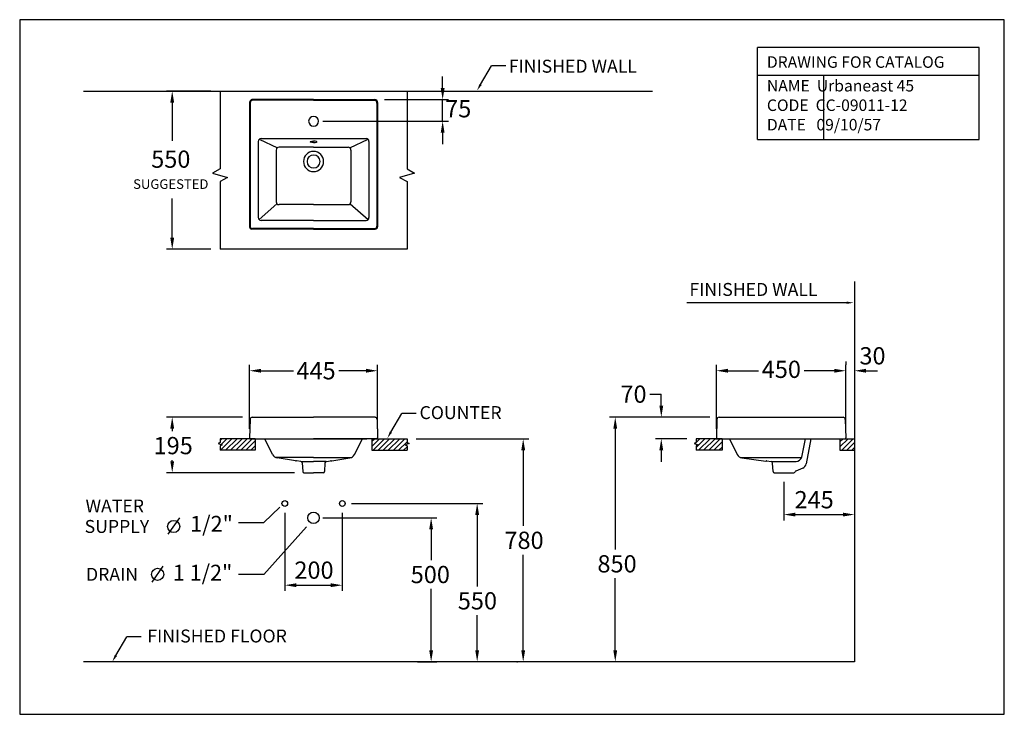
# Model space of a CAD drawing. Units: millimetres. Extents: x -4590 to -1168, y -1239 to 1175.
import ezdxf

# ---------------------------------------------------------------- set-up
doc = ezdxf.new("R2010")
doc.units = ezdxf.units.MM
doc.header["$LTSCALE"] = 15
doc.header["$MEASUREMENT"] = 0
doc.header["$PDSIZE"] = 1
doc.layers.add('LAYER11', color=11, linetype='Continuous')
doc.styles.add('ROMANS', font='romans.shx', dxfattribs={"height": 60})
doc.dimstyles.get("Standard").update_dxf_attribs({"dimtxt": 0.18, "dimasz": 0.18, "dimexe": 0.18, "dimexo": 0.0625, "dimgap": 0.09, "dimtad": 0, "dimtih": 1, "dimtoh": 1, "dimdec": 4, "dimzin": 0, "dimdsep": 46, "dimtxsty": 'Standard', "dimcen": 0.09, "dimadec": 0, "dimazin": 0, "dimtfac": 1, "dimtdec": 4, "dimtofl": 0, "dimtmove": 2, "dimatfit": 3, "dimfxl": 0, "dimtolj": 1, "dimtzin": 15, "dimarcsym": 0})

# ---------------------------------------------------------------- blocks, each defined once
blk = doc.blocks.new('*D23')
at = {"color": 0, "lineweight": -2}
for p, q in [((-1718.6, -13), (-1718.6, -25)), ((-1688.6, -19.6), (-1688.6, -25)), ((-1758.6, -45), (-1798.6, -45)), ((-1648.6, -45), (-1608.6, -45))]:
    blk.add_line(p, q, dxfattribs=at)
at = {"color": 0}
for points in [[(-1758.6, -38.3), (-1758.6, -51.7), (-1718.6, -45)], [(-1648.6, -38.3), (-1648.6, -51.7), (-1688.6, -45)]]:
    blk.add_solid(points, dxfattribs=at)
at = {"layer": 'DEFPOINTS', "color": 0}
for p in [(-1718.6, -45), (-1688.6, -45), (-1688.6, -51.6)]:
    blk.add_point(p, dxfattribs=at)
at = {"color": 0, "insert": (-1625.9, 6.9), "char_height": 60, "attachment_point": 5, "style": 'ROMANS'}
blk.add_mtext('\\A1;{\\fJS Jukaphanas|b0|i0|c2|p2;30}', dxfattribs=at)
blk = doc.blocks.new('*D19')
at = {"color": 0, "lineweight": -2}
for p, q in [((-2168.6, -246.4), (-2168.6, -25)), ((-1718.6, -241.4), (-1718.6, -25)), ((-2128.6, -45), (-2021.9, -45)), ((-1758.6, -45), (-1863.4, -45))]:
    blk.add_line(p, q, dxfattribs=at)
at = {"color": 0}
for points in [[(-2128.6, -38.3), (-2128.6, -51.7), (-2168.6, -45)], [(-1758.6, -38.3), (-1758.6, -51.7), (-1718.6, -45)]]:
    blk.add_solid(points, dxfattribs=at)
at = {"layer": 'DEFPOINTS', "color": 0}
for p in [(-1718.6, -45), (-1718.6, -273.4), (-2168.6, -278.4)]:
    blk.add_point(p, dxfattribs=at)
at = {"color": 0, "insert": (-1942.7, -40), "char_height": 60, "attachment_point": 5, "style": 'ROMANS'}
blk.add_mtext('\\A1;{\\fJS Jukaphanas|b0|i0|c2|p2;450}', dxfattribs=at)
blk = doc.blocks.new('*D18')
at = {"color": 0, "lineweight": -2}
for p, q in [((-3791.2, -246.4), (-3791.2, -25)), ((-3346.2, -246.4), (-3346.2, -25)), ((-3751.2, -45), (-3638.9, -45)), ((-3386.2, -45), (-3481.1, -45))]:
    blk.add_line(p, q, dxfattribs=at)
at = {"color": 0}
for points in [[(-3751.2, -38.3), (-3751.2, -51.7), (-3791.2, -45)], [(-3386.2, -38.3), (-3386.2, -51.7), (-3346.2, -45)]]:
    blk.add_solid(points, dxfattribs=at)
at = {"layer": 'DEFPOINTS', "color": 0}
for p in [(-3791.2, -45), (-3791.2, -278.4), (-3346.2, -278.4)]:
    blk.add_point(p, dxfattribs=at)
at = {"color": 0, "insert": (-3560, -45), "char_height": 60, "attachment_point": 5, "style": 'ROMANS'}
blk.add_mtext('\\A1;{\\fJS Jukaphanas|b0|i0|c2|p2;445}', dxfattribs=at)
blk = doc.blocks.new('*D26')
at = {"color": 0, "lineweight": -2}
for p, q in [((-2400, -126.4), (-2360, -126.4)), ((-2360, -166.4), (-2360, -126.4)), ((-2232.8, -206.4), (-2380, -206.4)), ((-2270.9, -281.4), (-2380, -281.4)), ((-2360, -321.4), (-2360, -361.4))]:
    blk.add_line(p, q, dxfattribs=at)
at = {"color": 0}
for points in [[(-2366.7, -166.4), (-2353.3, -166.4), (-2360, -206.4)], [(-2366.7, -321.4), (-2353.3, -321.4), (-2360, -281.4)]]:
    blk.add_solid(points, dxfattribs=at)
at = {"layer": 'DEFPOINTS', "color": 0}
for p in [(-2200.8, -206.4), (-2360, -281.4), (-2238.9, -281.4)]:
    blk.add_point(p, dxfattribs=at)
at = {"color": 0, "insert": (-2456.6, -126.4), "char_height": 60, "attachment_point": 5, "style": 'ROMANS'}
blk.add_mtext('\\A1;{\\fJS Jukaphanas|b0|i0|c2|p2;70}', dxfattribs=at)
blk = doc.blocks.new('*D21')
at = {"color": 0, "lineweight": -2}
for p, q in [((-2190.8, -206.4), (-2540, -206.4)), ((-2520, -246.4), (-2520, -666)), ((-2520, -1016.4), (-2520, -766.2)), ((-2493.4, -1056.4), (-2540, -1056.4))]:
    blk.add_line(p, q, dxfattribs=at)
at = {"color": 0}
for points in [[(-2526.7, -246.4), (-2513.3, -246.4), (-2520, -206.4)], [(-2526.7, -1016.4), (-2513.3, -1016.4), (-2520, -1056.4)]]:
    blk.add_solid(points, dxfattribs=at)
at = {"layer": 'DEFPOINTS', "color": 0}
for p in [(-2158.8, -206.4), (-2520, -1056.4), (-2461.4, -1056.4)]:
    blk.add_point(p, dxfattribs=at)
at = {"color": 0, "insert": (-2513.8, -716.1), "char_height": 60, "attachment_point": 5, "style": 'ROMANS'}
blk.add_mtext('\\A1;{\\fJS Jukaphanas|b0|i0|c2|p2;850}', dxfattribs=at)
blk = doc.blocks.new('*D25')
at = {"color": 0, "lineweight": -2}
for p, q in [((-3536.7, -556.4), (-3140, -556.4)), ((-3160, -596.4), (-3160, -703.2)), ((-3160, -1016.4), (-3160, -803.4)), ((-3207.9, -1056.4), (-3140, -1056.4))]:
    blk.add_line(p, q, dxfattribs=at)
at = {"color": 0}
for points in [[(-3166.7, -596.4), (-3153.3, -596.4), (-3160, -556.4)], [(-3166.7, -1016.4), (-3153.3, -1016.4), (-3160, -1056.4)]]:
    blk.add_solid(points, dxfattribs=at)
at = {"layer": 'DEFPOINTS', "color": 0}
for p in [(-3568.7, -556.4), (-3239.9, -1056.4), (-3160, -1056.4)]:
    blk.add_point(p, dxfattribs=at)
at = {"color": 0, "insert": (-3162.9, -753.3), "char_height": 60, "attachment_point": 5, "style": 'ROMANS'}
blk.add_mtext('\\A1;{\\fJS Jukaphanas|b0|i0|c2|p2;500}', dxfattribs=at)
blk = doc.blocks.new('*D22')
at = {"color": 0, "lineweight": -2}
for p, q in [((-3211.7, -281.4), (-2820, -281.4)), ((-2840, -321.4), (-2840, -584.3)), ((-2840, -1016.4), (-2840, -684.5)), ((-2862.4, -1056.4), (-2860, -1056.4))]:
    blk.add_line(p, q, dxfattribs=at)
at = {"color": 0}
for points in [[(-2846.7, -321.4), (-2833.3, -321.4), (-2840, -281.4)], [(-2846.7, -1016.4), (-2833.3, -1016.4), (-2840, -1056.4)]]:
    blk.add_solid(points, dxfattribs=at)
at = {"layer": 'DEFPOINTS', "color": 0}
for p in [(-3243.7, -281.4), (-2840, -1056.4), (-2830.4, -1056.4)]:
    blk.add_point(p, dxfattribs=at)
at = {"color": 0, "insert": (-2837.1, -634.4), "char_height": 60, "attachment_point": 5, "style": 'ROMANS'}
blk.add_mtext('\\A1;{\\fJS Jukaphanas|b0|i0|c2|p2;780}', dxfattribs=at)
blk = doc.blocks.new('*D15')
at = {"color": 0, "lineweight": -2}
for p, q in [((-3668.7, -538.4), (-3668.7, -810.5)), ((-3468.7, -538.4), (-3468.7, -810.5)), ((-3628.7, -790.5), (-3508.7, -790.5))]:
    blk.add_line(p, q, dxfattribs=at)
at = {"color": 0}
for points in [[(-3628.7, -783.8), (-3628.7, -797.1), (-3668.7, -790.5)], [(-3508.7, -783.8), (-3508.7, -797.1), (-3468.7, -790.5)]]:
    blk.add_solid(points, dxfattribs=at)
at = {"layer": 'DEFPOINTS', "color": 0}
for p in [(-3668.7, -506.4), (-3468.7, -506.4), (-3468.7, -790.5)]:
    blk.add_point(p, dxfattribs=at)
at = {"color": 0, "insert": (-3567.2, -738.1), "char_height": 60, "attachment_point": 5, "style": 'ROMANS'}
blk.add_mtext('\\A1;\\fJS Jukaphanas|b0|i0|c2|p2;200', dxfattribs=at)
blk = doc.blocks.new('*D14')
at = {"color": 0, "lineweight": -2}
for p, q in [((-3436.7, -506.4), (-2980, -506.4)), ((-3000, -546.4), (-3000, -794.6)), ((-3000, -1016.4), (-3000, -894.8)), ((-2980.6, -1056.4), (-2980, -1056.4))]:
    blk.add_line(p, q, dxfattribs=at)
at = {"color": 0}
for points in [[(-3006.7, -546.4), (-2993.3, -546.4), (-3000, -506.4)], [(-3006.7, -1016.4), (-2993.3, -1016.4), (-3000, -1056.4)]]:
    blk.add_solid(points, dxfattribs=at)
at = {"layer": 'DEFPOINTS', "color": 0}
for p in [(-3468.7, -506.4), (-3012.6, -1056.4), (-3000, -1056.4)]:
    blk.add_point(p, dxfattribs=at)
at = {"color": 0, "insert": (-2999.2, -844.7), "char_height": 60, "attachment_point": 5, "style": 'ROMANS'}
blk.add_mtext('\\A1;\\fJS Jukaphanas|b0|i0|c2|p2;550', dxfattribs=at)
blk = doc.blocks.new('*D20')
at = {"color": 0, "lineweight": -2}
for p, q in [((-3816, -206.4), (-4080, -206.4)), ((-4060, -246.4), (-4060, -255)), ((-4060, -359.4), (-4060, -355.3)), ((-3634.5, -399.4), (-4080, -399.4))]:
    blk.add_line(p, q, dxfattribs=at)
at = {"color": 0}
for points in [[(-4066.7, -246.4), (-4053.3, -246.4), (-4060, -206.4)], [(-4066.7, -359.4), (-4053.3, -359.4), (-4060, -399.4)]]:
    blk.add_solid(points, dxfattribs=at)
at = {"layer": 'DEFPOINTS', "color": 0}
for p in [(-3784, -206.4), (-4060, -399.4), (-3602.5, -399.4)]:
    blk.add_point(p, dxfattribs=at)
at = {"color": 0, "insert": (-4056.6, -305.2), "char_height": 60, "attachment_point": 5, "style": 'ROMANS'}
blk.add_mtext('\\A1;{\\fJS Jukaphanas|b0|i0|c2|p2;195}', dxfattribs=at)
blk = doc.blocks.new('*D16')
at = {"color": 0, "lineweight": -2}
for p, q in [((-1933.6, -431.4), (-1933.6, -565)), ((-1893.6, -545), (-1728.6, -545)), ((-1688.6, -557.7), (-1688.6, -565))]:
    blk.add_line(p, q, dxfattribs=at)
at = {"color": 0}
for points in [[(-1893.6, -538.3), (-1893.6, -551.7), (-1933.6, -545)], [(-1728.6, -538.3), (-1728.6, -551.7), (-1688.6, -545)]]:
    blk.add_solid(points, dxfattribs=at)
at = {"layer": 'DEFPOINTS', "color": 0}
for p in [(-1933.6, -399.4), (-1688.6, -525.7), (-1688.6, -545)]:
    blk.add_point(p, dxfattribs=at)
at = {"color": 0, "insert": (-1828.7, -493.3), "char_height": 60, "attachment_point": 5, "style": 'ROMANS'}
blk.add_mtext('\\A1;\\fJS Jukaphanas|b0|i0|c2|p2;245', dxfattribs=at)
blk = doc.blocks.new('*D24')
at = {"color": 0, "lineweight": -2}
for p, q in [((-3925.7, 927.3), (-4080, 927.3)), ((-4060, 887.3), (-4060, 754.2)), ((-4060, 417.3), (-4060, 553.3)), ((-3925.7, 377.3), (-4080, 377.3))]:
    blk.add_line(p, q, dxfattribs=at)
at = {"color": 0}
for points in [[(-4066.7, 887.3), (-4053.3, 887.3), (-4060, 927.3)], [(-4066.7, 417.3), (-4053.3, 417.3), (-4060, 377.3)]]:
    blk.add_solid(points, dxfattribs=at)
at = {"layer": 'DEFPOINTS', "color": 0}
for p in [(-3893.7, 927.3), (-4060, 377.3), (-3893.7, 377.3)]:
    blk.add_point(p, dxfattribs=at)
at = {"color": 0, "insert": (-4065, 653.8), "char_height": 60, "attachment_point": 5, "style": 'ROMANS'}
blk.add_mtext('\\A1;{\\fJS Jukaphanas|b0|i0|c2|p2;550\\P\\H0.5556x;SUGGESTED}', dxfattribs=at)
blk = doc.blocks.new('*D17')
at = {"color": 0, "lineweight": -2}
for p, q in [((-3120, 937.3), (-3120, 977.3)), ((-3321.7, 897.3), (-3100, 897.3)), ((-3120, 822.3), (-3120, 897.3)), ((-3536.7, 822.3), (-3100, 822.3)), ((-3120, 782.3), (-3120, 742.3))]:
    blk.add_line(p, q, dxfattribs=at)
at = {"color": 0}
for points in [[(-3126.7, 937.3), (-3113.3, 937.3), (-3120, 897.3)], [(-3126.7, 782.3), (-3113.3, 782.3), (-3120, 822.3)]]:
    blk.add_solid(points, dxfattribs=at)
at = {"layer": 'DEFPOINTS', "color": 0}
for p in [(-3353.7, 897.3), (-3120, 897.3), (-3568.7, 822.3)]:
    blk.add_point(p, dxfattribs=at)
at = {"color": 0, "insert": (-3065.9, 865.7), "char_height": 60, "attachment_point": 5, "style": 'ROMANS'}
blk.add_mtext('\\A1;{\\fJS Jukaphanas|b0|i0|c2|p2;75}', dxfattribs=at)

msp = doc.modelspace()

# ---------------------------------------------------------------- hatches: boundary and pattern name
h = msp.add_hatch()
h.set_pattern_fill('ANSI31', color=256, scale=100, style=0)
h.paths.add_polyline_path([(-3893.72265, -281.37116), (-3893.72265, -294.38418), (-3900.69395, -298.28545), (-3886.81691, -302.43857), (-3893.72265, -306.30462), (-3893.72265, -321.37116), (-3771.22265, -321.37116), (-3771.22265, -281.37116)])
h = msp.add_hatch()
h.set_pattern_fill('ANSI31', color=256, scale=100, style=0)
h.paths.add_polyline_path([(-3366.22265, -281.37116), (-3366.22265, -321.37116), (-3243.72265, -321.37116), (-3243.72265, -306.30462), (-3250.62839, -302.43857), (-3236.75135, -298.28545), (-3243.72265, -294.38418), (-3243.72265, -281.37116)])
h = msp.add_hatch()
h.set_pattern_fill('ANSI31', color=256, scale=100, style=0)
h.paths.add_polyline_path([(-2148.57794, -281.37116), (-2175.57794, -281.37116), (-2238.86644, -281.37116), (-2238.86644, -294.38418), (-2245.83774, -298.28545), (-2231.9607, -302.43857), (-2238.86644, -306.30462), (-2238.86644, -321.37116), (-2148.57794, -321.37116)])
h = msp.add_hatch()
h.set_pattern_fill('ANSI31', color=256, scale=100, style=0)
h.set_pattern_definition([(45, (5960, 0), (-8.838835, 8.838835), [])])
h.paths.add_polyline_path([(-1688.57794, -321.37116), (-1688.57794, -281.37116), (-1738.94664, -281.37116), (-1738.94664, -321.37116)])

# ---------------------------------------------------------------- linework, layer by layer
for p, q in [((-1254.78019, 1078.45355), (-2025.09324, 1078.45355)), ((-2025.09324, 758.88117), (-2025.09324, 1078.45355)), ((-1254.78019, 758.88117), (-1254.78019, 1078.45355)), ((-2988.0688, 950.27623), (-2950.5688, 1015.22813)), ((-2900.5688, 1015.22813), (-2950.5688, 1015.22813)), ((-2025.09324, 982.79923), (-1254.78019, 982.79923)), ((-1796.67319, 982.79923), (-1796.67319, 758.88117)), ((-3893.72265, 927.28729), (-3893.72265, 656.80074)), ((-3243.72265, 927.28729), (-3243.72265, 656.80074)), ((-3568.72265, 897.28729), (-3783.72265, 897.28729)), ((-3568.72265, 895.28729), (-3781.72265, 895.28729)), ((-3568.72265, 897.28729), (-3353.72265, 897.28729)), ((-3568.72265, 895.28729), (-3355.72265, 895.28729)), ((-3791.22265, 887.28729), (-3791.22265, 455.28729)), ((-3789.22265, 885.28729), (-3789.22265, 457.28729)), ((-3348.22265, 885.28729), (-3348.22265, 457.28729)), ((-3346.22265, 887.28729), (-3346.22265, 455.28729)), ((-3757.99587, 759.64416), (-3694.59436, 730.38192)), ((-3751.22265, 762.28729), (-3386.22265, 762.28729)), ((-3442.85095, 730.38192), (-3379.44943, 759.64416)), ((-2025.09324, 758.88117), (-1254.78019, 758.88117)), ((-3761.22265, 752.28729), (-3761.22265, 487.28729)), ((-3698.72265, 722.28729), (-3698.72265, 542.28729)), ((-3568.72265, 732.28729), (-3688.72265, 732.28729)), ((-3568.72265, 732.28729), (-3448.72265, 732.28729)), ((-3438.72265, 722.28729), (-3438.72265, 542.28729)), ((-3376.22265, 752.28729), (-3376.22265, 487.28729)), ((-3893.72265, 656.80074), (-3919.65715, 642.28729)), ((-3243.72265, 656.80074), (-3217.78815, 642.28729)), ((-3919.65715, 642.28729), (-3868.03203, 626.83696)), ((-3868.03203, 626.83696), (-3893.81181, 612.4046)), ((-3217.78815, 642.28729), (-3269.41327, 626.83696)), ((-3269.41327, 626.83696), (-3243.63349, 612.4046)), ((-3893.72265, 612.45452), (-3893.72265, 377.28729)), ((-3243.72265, 612.45452), (-3243.72265, 377.28729)), ((-3695.79372, 535.21622), (-3758.29372, 480.21622)), ((-3568.72265, 532.28729), (-3688.72265, 532.28729)), ((-3568.72265, 532.28729), (-3448.72265, 532.28729)), ((-3441.65158, 535.21622), (-3379.15158, 480.21622)), ((-3568.72265, 447.28729), (-3783.22265, 447.28729)), ((-3568.72265, 449.28729), (-3781.22265, 449.28729)), ((-3568.72265, 477.28729), (-3751.22265, 477.28729)), ((-3568.72265, 477.28729), (-3386.22265, 477.28729)), ((-3568.72265, 449.28729), (-3356.22265, 449.28729)), ((-3568.72265, 447.28729), (-3354.22265, 447.28729)), ((-3243.72265, 377.28729), (-3893.72265, 377.28729)), ((-1715.87443, 191.45149), (-2271.78904, 191.45149)), ((-3299.93704, -258.18896), (-3262.43704, -193.23705)), ((-3212.43704, -193.23705), (-3262.43704, -193.23705)), ((-3789.43882, -214.1489), (-3791.22149, -278.28781)), ((-3783.94191, -206.37116), (-3568.72265, -206.37116)), ((-3353.50339, -206.37116), (-3568.72265, -206.37116)), ((-3348.00648, -214.1489), (-3346.22381, -278.28781)), ((-2166.79411, -214.1489), (-2168.57678, -278.28781)), ((-2158.7972, -206.37116), (-1728.35868, -206.37116)), ((-1720.36177, -214.1489), (-1718.5791, -278.28781)), ((-3893.72265, -294.38418), (-3900.69395, -298.28545)), ((-3900.69395, -298.28545), (-3886.81691, -302.43857)), ((-3771.22265, -281.37116), (-3893.72265, -281.37116)), ((-3893.72265, -281.37116), (-3893.72265, -294.38418)), ((-3886.81691, -302.43857), (-3893.72265, -306.30462)), ((-3893.72265, -306.30462), (-3893.72265, -321.37116)), ((-3790.72265, -281.37116), (-3568.72265, -281.37116)), ((-3771.22265, -281.37116), (-3771.22265, -321.37116)), ((-3753.4875, -281.37116), (-3383.95781, -281.37116)), ((-3710.86279, -336.68763), (-3738.52103, -281.37116)), ((-3346.72265, -281.37116), (-3568.72265, -281.37116)), ((-3426.58251, -336.68763), (-3398.92428, -281.37116)), ((-3366.22265, -281.37116), (-3243.72265, -281.37116)), ((-3366.22265, -281.37116), (-3366.22265, -321.37116)), ((-3236.75135, -298.28545), (-3250.62839, -302.43857)), ((-3250.62839, -302.43857), (-3243.72265, -306.30462)), ((-3243.72265, -281.37116), (-3243.72265, -294.38418)), ((-3243.72265, -294.38418), (-3236.75135, -298.28545)), ((-3243.72265, -306.30462), (-3243.72265, -321.37116)), ((-2238.86644, -294.38418), (-2245.83774, -298.28545)), ((-2245.83774, -298.28545), (-2231.9607, -302.43857)), ((-2148.57794, -281.37116), (-2238.86644, -281.37116)), ((-2238.86644, -281.37116), (-2238.86644, -294.38418)), ((-2231.9607, -302.43857), (-2238.86644, -306.30462)), ((-2238.86644, -306.30462), (-2238.86644, -321.37116)), ((-2175.57794, -281.37116), (-2123.37631, -281.37116)), ((-2148.57794, -281.37116), (-2148.57794, -321.37116)), ((-2123.37631, -281.37116), (-2095.79469, -336.53441)), ((-2123.37631, -281.37116), (-1840.42979, -281.37116)), ((-1872.03318, -344.99428), (-1858.39965, -281.37116)), ((-1840.42979, -281.37116), (-1856.61693, -368.7817)), ((-1840.42979, -281.37116), (-1721.57794, -281.37116)), ((-1738.94664, -281.37116), (-1738.94664, -321.37116)), ((-1738.94664, -281.37116), (-1688.57794, -281.37116)), ((-3771.22265, -321.37116), (-3893.72265, -321.37116)), ((-3366.22265, -321.37116), (-3243.72265, -321.37116)), ((-2148.57794, -321.37116), (-2238.86644, -321.37116)), ((-1738.94664, -321.37116), (-1688.57794, -321.37116)), ((-3568.72265, -346.35368), (-3700.90083, -346.35368)), ((-3631.71265, -358.08796), (-3695.35503, -348.03917)), ((-3613.46462, -359.95684), (-3627.7311, -357.70424)), ((-3611.36891, -360.70558), (-3568.72265, -360.70558)), ((-3608.4129, -365.49629), (-3606.46459, -395.62925)), ((-3568.72265, -346.35368), (-3436.54447, -346.35368)), ((-3526.07639, -360.70558), (-3568.72265, -360.70558)), ((-3529.0324, -365.49629), (-3530.98071, -395.62925)), ((-3523.98068, -359.95684), (-3509.7142, -357.70424)), ((-3505.73265, -358.08796), (-3442.09027, -348.03917)), ((-2085.49385, -346.35368), (-1872.37471, -346.35368)), ((-2079.72785, -347.96653), (-1996.56147, -358.81432)), ((-1992.59168, -358.32364), (-1978.4702, -360.16558)), ((-1976.45551, -360.8037), (-1891.58923, -360.8037)), ((-1971.32045, -395.62991), (-1973.2588, -365.72706)), ((-3602.47293, -399.37116), (-3568.72265, -399.37116)), ((-3534.97238, -399.37116), (-3568.72265, -399.37116)), ((-1967.32883, -399.37116), (-1898.78607, -399.37116)), ((-1895.07217, -396.85673), (-1894.69773, -395.92064)), ((-1868.49823, -383.56284), (-1892.54069, -393.72162)), ((-3742.02844, -572.66022), (-3685.91608, -519.7636)), ((-4074.64262, -613.62662), (-4033.75706, -556.12278)), ((-3829.71275, -572.66022), (-3742.02844, -572.66022)), ((-3592.80892, -587.55291), (-3742.02844, -753.45397)), ((-4130.2618, -780.24464), (-4090.92731, -723.90318)), ((-3742.02844, -753.45397), (-3829.71275, -753.45397)), ((-4255.75086, -1034.61021), (-4218.25086, -969.6583)), ((-4168.25086, -969.6583), (-4218.25086, -969.6583))]:
    msp.add_line(p, q)
at = {"color": 11}
msp.add_line((-1688.57794, 265.12062), (-1688.57794, -1056.37116), dxfattribs=at)
msp.add_lwpolyline([(-1167.67289, 1175.24653), (-4590.19297, 1175.24653), (-4590.19297, -1239.24181), (-1167.67289, -1239.24181)], close=True)
for centre, radius in [((-3668.72265, -506.37116), 10), ((-3468.72265, -506.37116), 10), ((-3568.72265, -556.37116), 20), ((-4054.95699, -586.38795), 21.18563), ((-4110.59454, -752.72904), 20.97841)]:
    msp.add_circle(centre, radius)
for centre, radius, start, end in [((-3781.22265, 887.28729), 10, 90, 180), ((-3779.22265, 885.28729), 10, 90, 180), ((-3358.22265, 885.28729), 10, 0, 90), ((-3356.22265, 887.28729), 10, 0, 90), ((-3568.72265, 822.28729), 17, 90, 270), ((-3568.72265, 822.28729), 17, 270, 90), ((-3751.22265, 752.28729), 10, 90, 180), ((-3386.22265, 752.28729), 10, 0, 90), ((-3688.72265, 722.28729), 10, 90, 180), ((-3448.72265, 722.28729), 10, 0, 90), ((-3568.72265, 682.28729), 35, 90, 270), ((-3568.72265, 682.28729), 22.5, 90, 270), ((-3568.72265, 682.28729), 35, 270, 90), ((-3568.72265, 682.28729), 22.5, 270, 90), ((-3688.72265, 542.28729), 10, 180, 270), ((-3448.72265, 542.28729), 10, 270, 0), ((-3751.22265, 487.28729), 10, 180, 270), ((-3386.22265, 487.28729), 10, 270, 0), ((-3783.22265, 455.28729), 8, 180, 270), ((-3781.22265, 457.28729), 8, 180, 270), ((-3356.22265, 457.28729), 8, 270, 0), ((-3354.22265, 455.28729), 8, 270, 0), ((-3781.44191, -214.37116), 8, 90, 178.40793852), ((-3356.00339, -214.37116), 8, 1.59206148, 90), ((-2158.7972, -214.37116), 8, 90, 178.40793852), ((-1728.35868, -214.37116), 8, 1.59206148, 90), ((-3788.22265, -278.37116), 3, 178.40793852, 270), ((-3349.22265, -278.37116), 3, 270, 1.59206148), ((-2165.57794, -278.37116), 3, 178.40793852, 270), ((-1721.57794, -278.37116), 3, 270, 1.59206148), ((-3692.07982, -327.29615), 21, 206.56505118, 261.02737339), ((-3445.36548, -327.29615), 21, 278.97262661, 333.43494882), ((-2077.01172, -327.14292), 21, 206.56505118, 262.56859203), ((-3631.0888, -354.13691), 4, 261.02737339, 289.98239776), ((-3628.35495, -361.65529), 4, 81.02737339, 109.98239776), ((-3614.4004, -365.88342), 6, 3.69942247, 81.02737339), ((-3523.04491, -365.88342), 6, 98.97262661, 176.30057753), ((-3509.09035, -361.65529), 4, 70.01760224, 98.97262661), ((-3506.3565, -354.13691), 4, 250.01760224, 278.97262661), ((-1996.04412, -354.84791), 4, 262.56859203, 291.5236164), ((-1993.10904, -362.29005), 4, 82.56859203, 111.5236164), ((-1979.24623, -366.11518), 6, 3.70880806, 82.56859203), ((-1891.58923, -340.8037), 20, 270, 347.90524292), ((-1876.28257, -365.13991), 20, 292.90576966, 349.50852299), ((-3602.47293, -395.37116), 4, 183.69942247, 270), ((-3534.97238, -395.37116), 4, 270, 356.30057753), ((-1967.32883, -395.37116), 4, 183.70880806, 270), ((-1898.78607, -395.37116), 4, 270, 338.19859051), ((-1890.98383, -397.40621), 4, 112.90576966, 158.19859051)]:
    msp.add_arc(centre, radius, start, end)
at = {"extrusion": (0, 0, -1)}
msp.add_ellipse((-3568.72265, 750.50951), major_axis=(12.00004, 0.00733), ratio=0.2222213852, start_param=1.5709320344, end_param=4.712524688, dxfattribs=at)
msp.add_ellipse((-3568.72265, 750.50951), major_axis=(12.00004, 0.00733), ratio=0.2222213852, start_param=4.7122532727, end_param=7.8538459263)
at = {"linetype": 'Continuous', "extrusion": (0, 0, -1)}
for points in [[(2984.46036, 948.19289), (3000.5688, 928.62559), (2991.67724, 952.35956)], [(1715.87443, 195.61816), (1690.87443, 191.45149), (1715.87443, 187.28482)], [(3296.3286, -260.27229), (3312.43704, -279.83959), (3303.54548, -256.10563)], [(4252.14242, -1036.69354), (4268.25086, -1056.26085), (4259.3593, -1032.52688)]]:
    msp.add_solid(points, dxfattribs=at)
at = {"layer": 'LAYER11', "color": 11}
for p, q in [((-4368.04853, 927.28729), (-2390.41801, 927.28729)), ((-1688.57794, -1056.37116), (-4368.04853, -1056.37116))]:
    msp.add_line(p, q, dxfattribs=at)

# ---------------------------------------------------------------- texts
at = {"style": 'ROMANS'}
for s, height, p in [('FINISHED WALL', 45, (-2890.13934, 991.01205)), ('DRAWING FOR CATALOG', 40, (-1992.89321, 1007.95235)), ('NAME  Urbaneast 45', 40, (-1992.89321, 925.66013)), ('CODE  CC-09011-12', 40, (-1992.89321, 857.97651)), ('DATE   09/10/57', 40, (-1992.89321, 790.29289)), ('FINISHED WALL', 45, (-2262.30721, 215.10506)), ('COUNTER', 45, (-3200.28876, -213.04494)), ('WATER ', 45, (-4361.21294, -537.58293)), ('SUPPLY  ', 45, (-4364.45009, -608.75211)), ('DRAIN  ', 45, (-4359.6887, -775.13215)), ('FINISHED FLOOR', 45, (-4146.52206, -989.59831))]:
    msp.add_text(s, height=height, dxfattribs=at).set_placement(p)
at = {"char_height": 55, "attachment_point": 1, "style": 'ROMANS'}
for s, insert, width in [('\\fJS Jukaphanas|b0|i0|c2|p2;1/2"', (-3997.5255, -549.49862), 290.19), ('\\fJS Jukaphanas|b0|i0|c2|p2;1 1/2"', (-4057.96028, -719.4034), 290.1859)]:
    msp.add_mtext(s, dxfattribs=dict(at, insert=insert, width=width))

# ---------------------------------------------------------------- dimensions: what is measured, and where the dimension line sits
for base, p1, p2, text, override, picture, middle in [((-3120, 897.28729), (-3568.72265, 822.28729), (-3353.72265, 897.28729), '{\\fJS Jukaphanas|b0|i0|c2|p2;<>}', {"dimscale": 40, "dimasz": 1, "dimexe": 0.5, "dimexo": 0.8, "dimgap": 0.5, "dimzin": 15, "dimcen": 0, "dimtmove": 1}, '*D17', (-3065.88971, 865.70151)), ((-4060, 377.28729), (-3893.72265, 927.28729), (-3893.72265, 377.28729), '{\\fJS Jukaphanas|b0|i0|c2|p2;550\\P\\H0.5556x;SUGGESTED}', {"dimscale": 40, "dimasz": 1, "dimexe": 0.5, "dimexo": 0.8, "dimgap": 0.5, "dimzin": 15, "dimcen": 0, "dimtmove": 1}, '*D24', (-4064.9592, 653.75566)), ((-2360, -281.37116), (-2200.8136, -206.37116), (-2238.86644, -281.37116), '{\\fJS Jukaphanas|b0|i0|c2|p2;70}', {"dimscale": 40, "dimasz": 1, "dimexe": 0.5, "dimexo": 0.8, "dimgap": 0.5, "dimdec": 2, "dimzin": 15, "dimcen": 0, "dimtdec": 2, "dimtmove": 1}, '*D26', (-2417.29845, -156.53353)), ((-4060, -399.37116), (-3783.95831, -206.37116), (-3602.47293, -399.37116), '{\\fJS Jukaphanas|b0|i0|c2|p2;195}', {"dimscale": 40, "dimasz": 1, "dimexe": 0.5, "dimexo": 0.8, "dimgap": 0.5, "dimzin": 15, "dimcen": 0, "dimtmove": 1}, '*D20', (-4056.61951, -305.15865)), ((-2520, -1056.37116), (-2158.7972, -206.37116), (-2461.36429, -1056.37116), '{\\fJS Jukaphanas|b0|i0|c2|p2;<>}', {"dimscale": 40, "dimasz": 1, "dimexe": 0.5, "dimexo": 0.8, "dimgap": 0.5, "dimzin": 15, "dimcen": 0, "dimtmove": 1}, '*D21', (-2513.82173, -716.12178)), ((-2840, -1056.37116), (-3243.72265, -281.37116), (-2830.36299, -1056.37116), '{\\fJS Jukaphanas|b0|i0|c2|p2;780}', {"dimscale": 40, "dimasz": 1, "dimexe": 0.5, "dimexo": 0.8, "dimgap": 0.5, "dimzin": 15, "dimcen": 0, "dimtmove": 1}, '*D22', (-2837.08307, -634.4279)), ((-3000, -1056.37116), (-3468.72265, -506.37116), (-3012.62393, -1056.37116), '\\fJS Jukaphanas|b0|i0|c2|p2;<>', {"dimscale": 40, "dimasz": 1, "dimexe": 0.5, "dimexo": 0.8, "dimgap": 0.5, "dimzin": 15, "dimcen": 0, "dimtmove": 1}, '*D14', (-2999.15196, -844.71434)), ((-3160, -1056.37116), (-3568.72265, -556.37116), (-3239.89719, -1056.37116), '{\\fJS Jukaphanas|b0|i0|c2|p2;<>}', {"dimscale": 40, "dimasz": 1, "dimexe": 0.5, "dimexo": 0.8, "dimgap": 0.5, "dimdec": 2, "dimzin": 15, "dimcen": 0, "dimtdec": 2, "dimtmove": 1}, '*D25', (-3162.91605, -753.33399))]:
    dim = msp.add_linear_dim(base=base, p1=p1, p2=p2, angle=90, text=text, dimstyle='Standard', override=override)
    dim.commit()
    dim.dimension.update_dxf_attribs({"geometry": picture, "text_midpoint": middle, "dimtype": 160})
for base, p1, p2, text, picture, middle in [((-1688.57794, -45), (-1718.57794, -45), (-1688.57794, -51.62789), '{\\fJS Jukaphanas|b0|i0|c2|p2;<>}', '*D23', (-1625.91216, 6.91033)), ((-3791.22265, -45), (-3346.22265, -278.37116), (-3791.22265, -278.37116), '{\\fJS Jukaphanas|b0|i0|c2|p2;<>}', '*D18', (-3560, -45)), ((-1718.57794, -45), (-2168.57794, -278.37116), (-1718.57794, -273.37116), '{\\fJS Jukaphanas|b0|i0|c2|p2;<>}', '*D19', (-1942.65209, -40.0241)), ((-1688.57794, -545), (-1933.57794, -399.37116), (-1688.57794, -525.74505), '\\fJS Jukaphanas|b0|i0|c2|p2;<>', '*D16', (-1828.65357, -493.27518)), ((-3468.72265, -790.4831), (-3668.72265, -506.37116), (-3468.72265, -506.37116), '\\fJS Jukaphanas|b0|i0|c2|p2;<>', '*D15', (-3567.1847, -738.13834))]:
    dim = msp.add_linear_dim(base=base, p1=p1, p2=p2, text=text, dimstyle='Standard', override={"dimscale": 40, "dimasz": 1, "dimexe": 0.5, "dimexo": 0.8, "dimgap": 0.5, "dimzin": 15, "dimcen": 0, "dimtmove": 1})
    dim.commit()
    dim.dimension.update_dxf_attribs({"geometry": picture, "text_midpoint": middle, "dimtype": 160})

doc.saveas('drawing.dxf')
